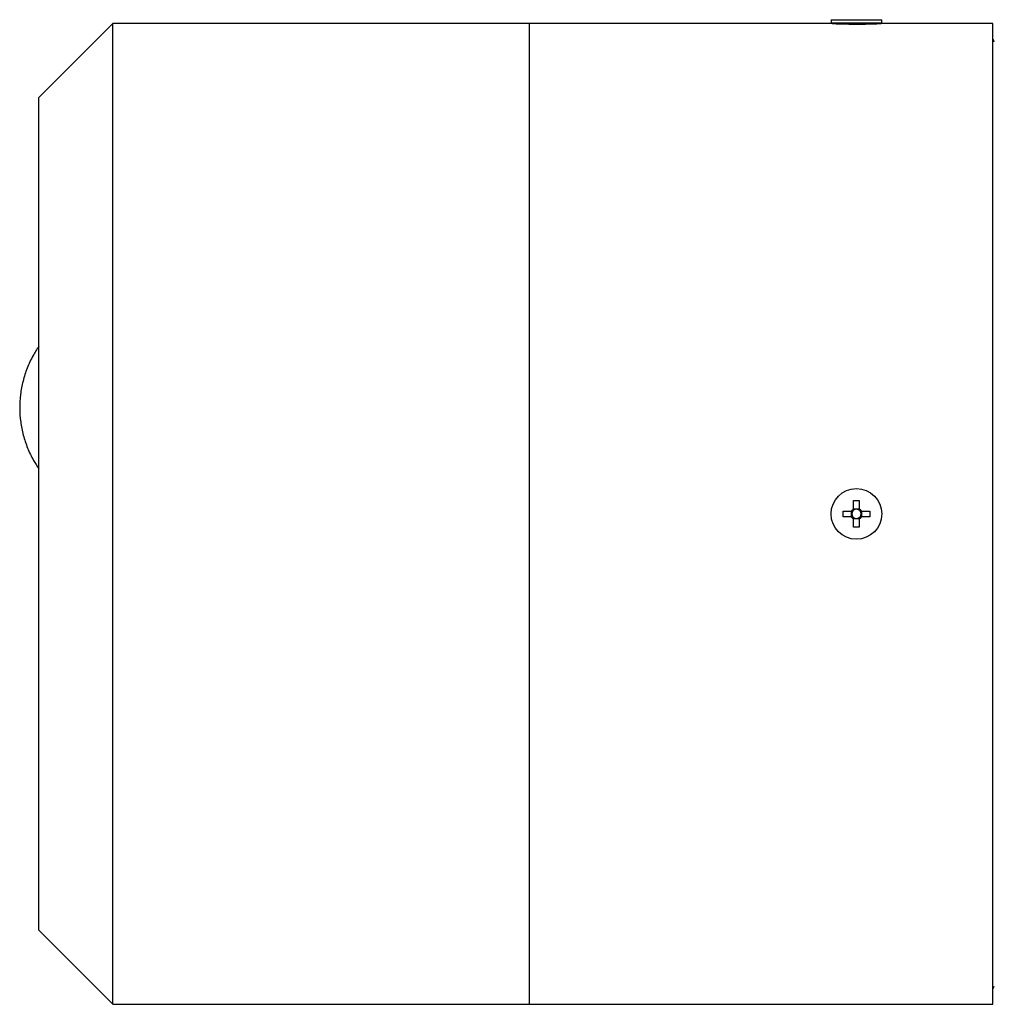
# Model space of a CAD drawing. Units: millimetres. Extents: x 283 to 2438, y 99 to 2065.
# Drawn here: x 1174 to 1353, y 1835 to 2015 of the extents above; entities that cross this region are included whole.
import ezdxf

# ---------------------------------------------------------------- set-up
doc = ezdxf.new("R2010")
doc.units = ezdxf.units.MM

msp = doc.modelspace()

# ---------------------------------------------------------------- linework, layer by layer
at = {"color": 7, "linetype": 'Continuous', "lineweight": 25}
for p, q in [((1322.79, 2015.23), (1322.79, 2014.68)), ((1322.79, 2015.23), (1332.09, 2015.23)), ((1332.09, 2014.68), (1332.09, 2015.23)), ((1191.04, 2014.53), (1177.44, 2000.93)), ((1267.44, 2014.53), (1191.04, 2014.53)), ((1191.04, 1834.53), (1191.04, 2014.53)), ((1322.94, 2014.53), (1267.44, 2014.53)), ((1267.44, 1834.53), (1267.44, 2014.53)), ((1322.79, 2014.68), (1322.94, 2014.53)), ((1322.79, 2014.68), (1332.09, 2014.68)), ((1331.94, 2014.53), (1332.09, 2014.68)), ((1352.44, 2014.53), (1331.94, 2014.53)), ((1352.44, 1834.53), (1352.44, 2014.53)), ((1177.44, 1848.13), (1177.44, 2000.93)), ((1326.92, 1926.98), (1327.95, 1926.98)), ((1326.92, 1925.46), (1326.92, 1926.98)), ((1327.95, 1926.98), (1327.95, 1925.46)), ((1324.99, 1924.02), (1324.99, 1925.05)), ((1324.99, 1925.05), (1326.5, 1925.05)), ((1326.51, 1924.02), (1326.51, 1925.05)), ((1326.92, 1925.46), (1327.95, 1925.46)), ((1328.37, 1925.05), (1329.89, 1925.05)), ((1328.37, 1925.05), (1328.37, 1924.02)), ((1329.89, 1925.05), (1329.89, 1924.02)), ((1326.5, 1924.02), (1324.99, 1924.02)), ((1326.92, 1922.08), (1326.92, 1923.6)), ((1327.95, 1923.6), (1326.92, 1923.6)), ((1327.95, 1923.6), (1327.95, 1922.08)), ((1329.89, 1924.02), (1328.37, 1924.02)), ((1327.95, 1922.08), (1326.92, 1922.08)), ((1177.44, 1848.13), (1191.04, 1834.53)), ((1191.04, 1834.53), (1267.44, 1834.53)), ((1267.44, 1834.53), (1352.44, 1834.53))]:
    msp.add_line(p, q, dxfattribs=at)
msp.add_circle((1327.44, 1924.53), 4.65, dxfattribs=at)
for radius, start, end in [(1.06, 118.9402, 151.0598), (0.851, 142.7589, 217.2411), (0.851, 127.2411, 142.7589), (0.851, 52.7589, 127.2411), (1.06, 28.9402, 61.0598), (0.851, 37.2411, 52.7589), (0.851, 322.7589, 37.2411), (1.06, 208.9402, 241.0598), (0.851, 217.2411, 232.7589), (0.851, 232.7589, 307.2411), (1.06, 298.9402, 331.0598), (0.851, 307.2411, 322.7589)]:
    msp.add_arc((1327.44, 1924.53), radius, start, end, dxfattribs=at)
for points, knots in [([(1323, 2014.53), (1322.99, 2014.53), (1322.97, 2014.53), (1323.47, 2014.51), (1324.4, 2014.47), (1325.69, 2014.44), (1327.2, 2014.42), (1328.75, 2014.43), (1330.16, 2014.46), (1331.23, 2014.5), (1331.86, 2014.53), (1331.88, 2014.53), (1331.89, 2014.53)], [0, 0, 0, 0, 0.058991, 0.162456, 0.266881, 0.373541, 0.482643, 0.593396, 0.704429, 0.814236, 0.921679, 1, 1, 1, 1]), ([(1352.73, 2011.17), (1352.68, 2011.33), (1352.62, 2011.54), (1352.47, 2011.68), (1352.44, 2011.72)], [0, 0, 0, 0, 0.77639, 1, 1, 1, 1]), ([(1177.44, 1955.28), (1177.07, 1954.72), (1176.23, 1953.45), (1175.26, 1951.3), (1174.49, 1948.9), (1174.03, 1946.43), (1173.88, 1943.93), (1174.06, 1941.44), (1174.54, 1938.98), (1175.34, 1936.6), (1176.3, 1934.53), (1177.1, 1933.32), (1177.44, 1932.82)], [0, 0, 0, 0, 0.0829785, 0.1886968, 0.2942486, 0.3996497, 0.5049332, 0.6101456, 0.7153315, 0.820539, 0.9258196, 1, 1, 1, 1]), ([(1326.76, 1925.05), (1326.74, 1925.05), (1326.66, 1925.05), (1326.58, 1925.05), (1326.52, 1925.05), (1326.5, 1925.05)], [0, 0, 0, 0, 0.23856, 0.872012, 1, 1, 1, 1]), ([(1326.92, 1925.46), (1326.92, 1925.45), (1326.92, 1925.39), (1326.92, 1925.31), (1326.92, 1925.23), (1326.92, 1925.21)], [0, 0, 0, 0, 0.127988, 0.76144, 1, 1, 1, 1]), ([(1327.95, 1925.21), (1327.95, 1925.23), (1327.95, 1925.31), (1327.95, 1925.39), (1327.95, 1925.45), (1327.95, 1925.46)], [0, 0, 0, 0, 0.23856, 0.872012, 1, 1, 1, 1]), ([(1328.37, 1925.05), (1328.36, 1925.05), (1328.3, 1925.05), (1328.21, 1925.05), (1328.13, 1925.05), (1328.11, 1925.05)], [0, 0, 0, 0, 0.127988, 0.76144, 1, 1, 1, 1]), ([(1326.5, 1924.02), (1326.52, 1924.02), (1326.58, 1924.02), (1326.66, 1924.02), (1326.74, 1924.02), (1326.76, 1924.02)], [0, 0, 0, 0, 0.127988, 0.76144, 1, 1, 1, 1]), ([(1326.92, 1923.85), (1326.92, 1923.83), (1326.92, 1923.76), (1326.92, 1923.67), (1326.92, 1923.61), (1326.92, 1923.6)], [0, 0, 0, 0, 0.23856, 0.872012, 1, 1, 1, 1]), ([(1327.95, 1923.6), (1327.95, 1923.61), (1327.95, 1923.67), (1327.95, 1923.76), (1327.95, 1923.83), (1327.95, 1923.85)], [0, 0, 0, 0, 0.127988, 0.76144, 1, 1, 1, 1]), ([(1328.11, 1924.02), (1328.13, 1924.02), (1328.21, 1924.02), (1328.3, 1924.02), (1328.36, 1924.02), (1328.37, 1924.02)], [0, 0, 0, 0, 0.23856, 0.872012, 1, 1, 1, 1]), ([(1352.44, 1837.35), (1352.47, 1837.38), (1352.62, 1837.53), (1352.68, 1837.73), (1352.73, 1837.89)], [0, 0, 0, 0, 0.22361, 1, 1, 1, 1])]:
    msp.add_open_spline(points, degree=3, knots=knots, dxfattribs=at)

doc.saveas('drawing.dxf')
